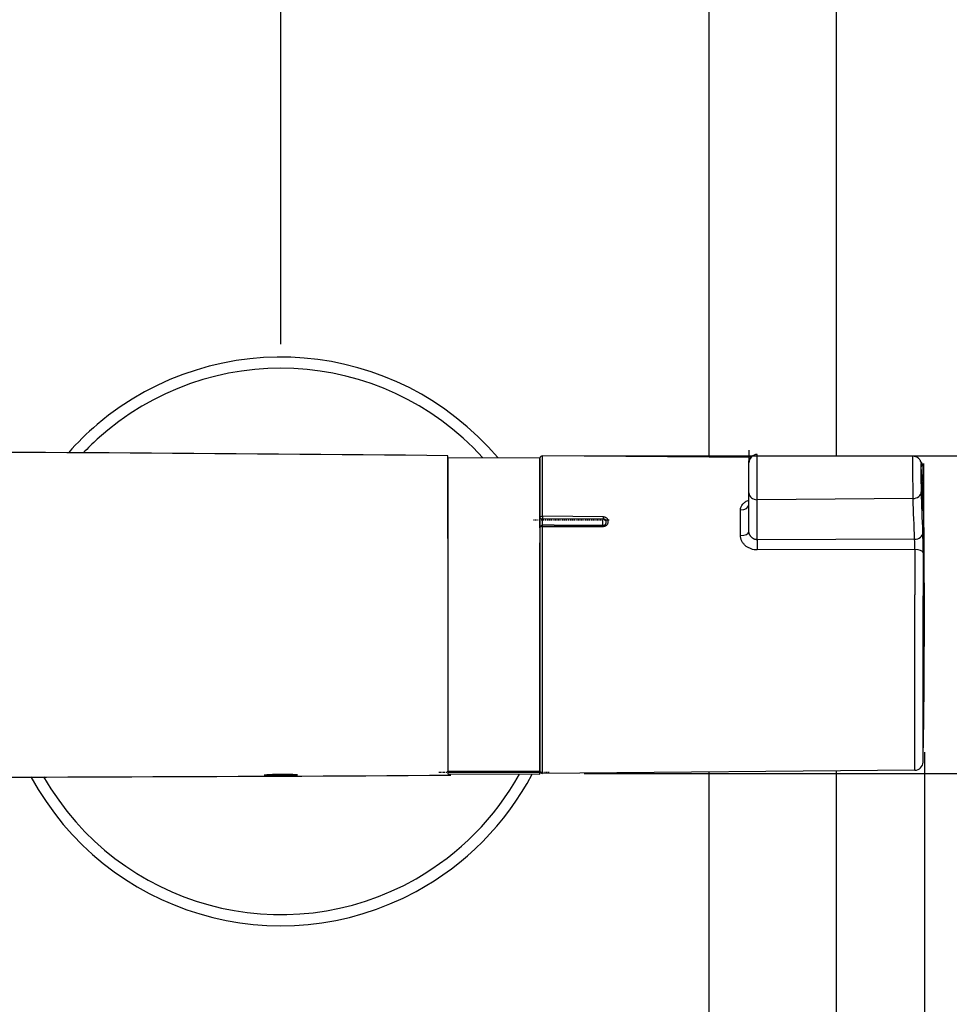
# Model space of a CAD drawing. Units: inches. Extents: x -1105 to 784, y -1219 to 1676.
# Drawn here: x 410 to 523, y -366 to -247 of the extents above; entities that cross this region are included whole.
import ezdxf

# ---------------------------------------------------------------- set-up
doc = ezdxf.new("R2010")
doc.units = ezdxf.units.IN
doc.header["$MEASUREMENT"] = 0
doc.linetypes.add('AI-Linetype-87', pattern=[0.250825, 0.162983, -0.040569, 0.006703, -0.040569])
doc.linetypes.add('AI-Linetype-88', pattern=[0.366183, 0.237772, -0.059267, 0.009878, -0.059267])
doc.layers.add('Layer 1', color=7, linetype='Continuous')

msp = doc.modelspace()

# ---------------------------------------------------------------- linework, layer by layer
at = {"layer": 'Layer 1', "lineweight": 25}
for points in [[(493.73, -53.43), (493.73, -299.57)], [(509.11, -53.43), (509.11, -299.32)], [(441.93, -285.91), (441.93, -69.38)], [(498.56, -301.27), (498.58, -298.72)], [(462.15, -309.4), (462.15, -299.39)], [(462.15, -299.65), (473.28, -299.6)], [(462.15, -299.65), (462.15, -299.8)], [(462.15, -299.8), (462.15, -337.55)], [(473.28, -299.75), (473.28, -299.6)], [(473.28, -306.9), (473.28, -299.7)], [(473.28, -299.75), (473.28, -337.6)], [(473.58, -306.71), (473.58, -299.39)], [(498.79, -299.62), (473.58, -299.4)], [(478.64, -299.4), (653.34, -299.4)], [(499.58, -304.71), (499.58, -299.23)], [(518.39, -299.4), (518.39, -299.4), (518.38, -299.42), (518.37, -299.47), (518.37, -299.47), (518.37, -299.48), (518.37, -299.49), (518.37, -299.51), (518.37, -299.57), (518.37, -299.72), (518.37, -299.88), (518.37, -300.08), (518.36, -300.29), (518.36, -300.54), (518.36, -300.79), (518.37, -301.07), (518.37, -301.37), (518.37, -301.69), (518.37, -302.03), (518.37, -302.41), (518.38, -302.81), (518.39, -303.03), (518.39, -303.26), (518.39, -303.5), (518.39, -303.63), (518.39, -303.77), (518.4, -303.91), (518.4, -304.07), (518.4, -304.16), (518.4, -304.27), (518.41, -304.4), (518.41, -304.48), (518.42, -304.57)], [(498.56, -303.89), (498.56, -300.25)], [(519.42, -300.75), (519.41, -300.71), (519.41, -300.68), (519.41, -300.64), (519.41, -300.57), (519.4, -300.53), (519.4, -300.5), (519.4, -300.46), (519.39, -300.43), (519.39, -300.41), (519.39, -300.4), (519.38, -300.39), (519.38, -300.41), (519.38, -300.44), (519.37, -300.48), (519.37, -300.53), (519.37, -300.58), (519.37, -300.64), (519.37, -300.79), (519.37, -300.96), (519.37, -301.15), (519.37, -301.36), (519.37, -301.59), (519.37, -301.84), (519.37, -302.12), (519.37, -302.26), (519.38, -302.41), (519.38, -302.57), (519.38, -302.74), (519.39, -302.92), (519.39, -303.12), (519.4, -303.23), (519.4, -303.37), (519.4, -303.43), (519.41, -303.51), (519.41, -303.61), (519.41, -303.67), (519.41, -303.7), (519.42, -303.74)], [(519.64, -300.78), (519.64, -302.5)], [(519.71, -305.1), (519.71, -300.31)], [(519.64, -305.52), (519.64, -302.5)], [(497.54, -305.95), (497.55, -305.85), (497.56, -305.76), (497.58, -305.65), (497.62, -305.57), (497.66, -305.47), (497.71, -305.39), (497.77, -305.3), (497.83, -305.22), (497.91, -305.15), (497.98, -305.08), (498.07, -305.01), (498.16, -304.95), (498.25, -304.89), (498.35, -304.83), (498.46, -304.79), (498.57, -304.74)], [(498.56, -308.53), (498.56, -303.89)], [(518.42, -304.58), (499.58, -304.71)], [(499.58, -309.54), (499.58, -304.71)], [(497.54, -309.04), (497.54, -305.95)], [(519.64, -305.52), (519.64, -305.56), (519.64, -305.6), (519.64, -305.63), (519.64, -305.67), (519.64, -305.7), (519.64, -305.73), (519.64, -305.76), (519.64, -305.79), (519.64, -305.82), (519.64, -305.84), (519.64, -305.87), (519.64, -305.9), (519.64, -305.92), (519.64, -305.94), (519.64, -305.96), (519.64, -305.98), (519.64, -305.99), (519.64, -306.01), (519.64, -306.02), (519.63, -306.04), (519.63, -306.05), (519.63, -306.05), (519.63, -306.06), (519.63, -306.05), (519.63, -306.04), (519.63, -306.04), (519.63, -306.03), (519.63, -306.02), (519.63, -306.01), (519.62, -305.99), (519.62, -305.98), (519.62, -305.96), (519.62, -305.95), (519.62, -305.94), (519.62, -305.92), (519.62, -305.9), (519.62, -305.89), (519.62, -305.86), (519.62, -305.84), (519.62, -305.82), (519.62, -305.8), (519.62, -305.78), (519.62, -305.76), (519.62, -305.75), (519.62, -305.74), (519.62, -305.72), (519.62, -305.71), (519.62, -305.69), (519.61, -305.68), (519.61, -305.67)], [(519.61, -305.65), (519.61, -305.67)], [(473.28, -308.1), (473.28, -306.9)], [(480.91, -306.79), (473.58, -306.71)], [(473.58, -306.71), (473.58, -307)], [(480.91, -307.05), (473.58, -307)], [(473.58, -307.8), (473.58, -307)], [(480.91, -307.8), (480.9, -307.8), (480.9, -307.79), (480.9, -307.78), (480.9, -307.77), (480.9, -307.75), (480.9, -307.74), (480.89, -307.72), (480.89, -307.7), (480.89, -307.66), (480.89, -307.61), (480.89, -307.56), (480.89, -307.51), (480.89, -307.4), (480.9, -307.28), (480.9, -307.17), (480.91, -307.05)], [(480.91, -306.79), (480.91, -307.05)], [(480.91, -307.93), (480.98, -307.93), (481.05, -307.92), (481.12, -307.9), (481.19, -307.88), (481.25, -307.85), (481.31, -307.81), (481.36, -307.77), (481.41, -307.72), (481.45, -307.68), (481.48, -307.62), (481.51, -307.58), (481.53, -307.52), (481.54, -307.47), (481.55, -307.43), (481.55, -307.4), (481.55, -307.36), (481.55, -307.31), (481.55, -307.27), (481.54, -307.24), (481.53, -307.19), (481.51, -307.14), (481.48, -307.09), (481.45, -307.04), (481.41, -306.99), (481.37, -306.95), (481.31, -306.9), (481.25, -306.87), (481.19, -306.84), (481.12, -306.82), (481.05, -306.8), (480.98, -306.79), (480.91, -306.79)], [(480.91, -307.8), (480.95, -307.8), (481, -307.79), (481.05, -307.78), (481.09, -307.77), (481.13, -307.74), (481.17, -307.72), (481.2, -307.69), (481.23, -307.66), (481.24, -307.65), (481.25, -307.63), (481.27, -307.6), (481.29, -307.56), (481.29, -307.53), (481.3, -307.5), (481.3, -307.47), (481.3, -307.43), (481.3, -307.37), (481.3, -307.34), (481.29, -307.31), (481.28, -307.28), (481.27, -307.25), (481.25, -307.22), (481.24, -307.2), (481.23, -307.18), (481.21, -307.17), (481.2, -307.15), (481.17, -307.12), (481.13, -307.1), (481.09, -307.08), (481.05, -307.06), (481, -307.06), (480.95, -307.05), (480.91, -307.05)], [(473.58, -307.94), (473.58, -307.8)], [(474.99, -307.8), (473.58, -307.8)], [(473.58, -307.94), (480.91, -307.93)], [(473.58, -316.15), (473.58, -307.94)], [(474.99, -307.8), (480.91, -307.8)], [(480.91, -307.93), (480.91, -307.8)], [(462.15, -309.4), (462.15, -337.83)], [(499.58, -310.78), (499.39, -310.77), (499.2, -310.75), (499.01, -310.71), (498.83, -310.65), (498.74, -310.62), (498.66, -310.58), (498.57, -310.54), (498.48, -310.5), (498.41, -310.45), (498.32, -310.4), (498.24, -310.35), (498.17, -310.29), (498.1, -310.23), (498.04, -310.16), (497.97, -310.1), (497.91, -310.03), (497.86, -309.95), (497.8, -309.88), (497.76, -309.81), (497.72, -309.72), (497.67, -309.64), (497.64, -309.56), (497.61, -309.47), (497.58, -309.39), (497.57, -309.31), (497.55, -309.22), (497.55, -309.13), (497.54, -309.04)], [(499.58, -309.54), (499.54, -309.54), (499.48, -309.54), (499.43, -309.53), (499.39, -309.53), (499.34, -309.51), (499.29, -309.5), (499.24, -309.48), (499.2, -309.47), (499.15, -309.44), (499.11, -309.42), (499.07, -309.4), (499.02, -309.37), (498.98, -309.34), (498.94, -309.31), (498.9, -309.28), (498.87, -309.24), (498.83, -309.2), (498.8, -309.16), (498.77, -309.13), (498.74, -309.09), (498.71, -309.04), (498.69, -309), (498.66, -308.95), (498.64, -308.91), (498.63, -308.87), (498.61, -308.82), (498.6, -308.77), (498.58, -308.72), (498.57, -308.68), (498.57, -308.63), (498.57, -308.58), (498.57, -308.53)], [(518.61, -309.49), (499.58, -309.54)], [(473.28, -316.19), (473.28, -309.91)], [(518.64, -310.73), (499.58, -310.78)], [(518.64, -310.73), (518.64, -316.2)], [(519.64, -311.15), (519.64, -316.33)], [(473.28, -337.52), (473.28, -316.19)], [(473.58, -337.82), (473.58, -316.15)], [(518.64, -337.43), (518.64, -316.2)], [(519.64, -336.44), (519.64, -316.33)], [(519.8, -335.25), (519.8, -596.79)], [(441.93, -337.93), (441.58, -337.93), (441.24, -337.95), (441.08, -337.95), (440.92, -337.96), (440.77, -337.97), (440.62, -337.98), (440.49, -337.99), (440.36, -338), (440.24, -338), (440.14, -338.02), (440.1, -338.02), (440.06, -338.02), (440.02, -338.02), (439.99, -338.03), (439.96, -338.03), (439.94, -338.03), (439.92, -338.03), (439.91, -338.03)], [(443.94, -338), (443.93, -338), (443.93, -338), (443.92, -337.99), (443.9, -337.99), (443.87, -337.99), (443.83, -337.99), (443.78, -337.99), (443.73, -337.99), (443.67, -337.98), (443.59, -337.98), (443.52, -337.97), (443.45, -337.97), (443.36, -337.96), (443.27, -337.96), (443.18, -337.95), (443.09, -337.95), (442.99, -337.95), (442.89, -337.94)], [(473.28, -337.6), (462.15, -337.55)], [(462.15, -337.67), (462.15, -337.55)], [(462.15, -337.66), (473.28, -337.66)], [(462.15, -337.67), (462.15, -337.86)], [(462.15, -337.86), (462.15, -337.87)], [(462.15, -337.87), (473.28, -337.91)], [(462.15, -337.88), (473.28, -337.92)], [(473.28, -337.67), (473.28, -337.6)], [(473.28, -337.92), (473.28, -337.67)], [(473.28, -337.92), (473.28, -337.92)], [(518.64, -337.43), (473.58, -337.82)], [(478.64, -337.82), (653.34, -337.82)], [(493.73, -337.64), (493.73, -427.64)], [(509.11, -337.51), (509.11, -427.64)]]:
    msp.add_lwpolyline(points, dxfattribs=at)
at = {"layer": 'Layer 1', "linetype": 'AI-Linetype-87', "lineweight": 25}
msp.add_lwpolyline([(481.67, -307.19), (472.51, -307.19)], dxfattribs=at)
at = {"layer": 'Layer 1', "linetype": 'AI-Linetype-88', "lineweight": 25}
msp.add_lwpolyline([(461.04, -337.66), (474.39, -337.66)], dxfattribs=at)
at = {"layer": 'Layer 1', "lineweight": 25}
for points, knots in [([(468.17, -299.62), (455.89, -285.13), (434.19, -283.33), (419.7, -295.61), (418.45, -296.66), (417.29, -297.81), (416.21, -299.02)], [0, 0, 0, 0, 1, 1, 1, 2, 2, 2, 2]), ([(466.38, -299.63), (454.11, -286.13), (433.22, -285.12), (419.71, -297.39), (419.13, -297.92), (418.56, -298.47), (418.02, -299.04)], [0, 0, 0, 0, 1, 1, 1, 2, 2, 2, 2]), ([(518.39, -299.4), (518.42, -299.4), (518.44, -299.4), (518.47, -299.41), (518.5, -299.41), (518.53, -299.41), (518.56, -299.42), (518.59, -299.43), (518.62, -299.43), (518.65, -299.44), (518.68, -299.44), (518.71, -299.45), (518.73, -299.47), (518.76, -299.47), (518.78, -299.48), (518.81, -299.5), (518.83, -299.51), (518.86, -299.52), (518.88, -299.53), (518.91, -299.55), (518.93, -299.57), (518.96, -299.59), (518.98, -299.6), (519, -299.62), (519.03, -299.64), (519.05, -299.66), (519.06, -299.67), (519.09, -299.69), (519.1, -299.7), (519.12, -299.72), (519.13, -299.74), (519.16, -299.76), (519.18, -299.79), (519.2, -299.83), (519.22, -299.85), (519.23, -299.87), (519.25, -299.9), (519.27, -299.92), (519.28, -299.95), (519.3, -299.98), (519.3, -300), (519.31, -300.03), (519.32, -300.04), (519.32, -300.06), (519.33, -300.08), (519.34, -300.1), (519.34, -300.11), (519.35, -300.12), (519.35, -300.13), (519.35, -300.14), (519.35, -300.16), (519.35, -300.16), (519.36, -300.17), (519.36, -300.18), (519.37, -300.19), (519.37, -300.19), (519.37, -300.2), (519.37, -300.21), (519.37, -300.22), (519.37, -300.22), (519.37, -300.23), (519.37, -300.25), (519.38, -300.26), (519.38, -300.26), (519.38, -300.28), (519.38, -300.28), (519.38, -300.29), (519.38, -300.31), (519.38, -300.31), (519.38, -300.31), (519.39, -300.33), (519.39, -300.33), (519.39, -300.33), (519.39, -300.35), (519.39, -300.35), (519.39, -300.35), (519.39, -300.35), (519.39, -300.38), (519.39, -300.38), (519.4, -300.39), (519.4, -300.4), (519.4, -300.4), (519.4, -300.4), (519.4, -300.42), (519.4, -300.42), (519.4, -300.44), (519.4, -300.44), (519.4, -300.45), (519.4, -300.47), (519.4, -300.48), (519.4, -300.48), (519.4, -300.48), (519.4, -300.51), (519.4, -300.51), (519.4, -300.53), (519.4, -300.53), (519.41, -300.54), (519.41, -300.54), (519.41, -300.56), (519.41, -300.56), (519.41, -300.56), (519.41, -300.58), (519.41, -300.58), (519.41, -300.6), (519.41, -300.61), (519.41, -300.62), (519.41, -300.63), (519.41, -300.64), (519.41, -300.66), (519.41, -300.66), (519.41, -300.72), (519.41, -300.72)], [0, 0, 0, 0, 1, 1, 1, 2, 2, 2, 3, 3, 3, 4, 4, 4, 5, 5, 5, 6, 6, 6, 7, 7, 7, 8, 8, 8, 9, 9, 9, 10, 10, 10, 11, 11, 11, 12, 12, 12, 13, 13, 13, 14, 14, 14, 15, 15, 15, 16, 16, 16, 17, 17, 17, 18, 18, 18, 19, 19, 19, 20, 20, 20, 21, 21, 21, 22, 22, 22, 23, 23, 23, 24, 24, 24, 25, 25, 25, 26, 26, 26, 27, 27, 27, 28, 28, 28, 29, 29, 29, 30, 30, 30, 31, 31, 31, 32, 32, 32, 33, 33, 33, 34, 34, 34, 35, 35, 35, 36, 36, 36, 37, 37, 37, 37]), ([(411.69, -338.22), (420.72, -354.92), (441.6, -361.13), (458.29, -352.08), (464.27, -348.86), (469.15, -343.92), (472.33, -337.92)], [0, 0, 0, 0, 1, 1, 1, 2, 2, 2, 2]), ([(413.22, -338.21), (422.26, -354.06), (442.44, -359.59), (458.29, -350.55), (463.54, -347.56), (467.86, -343.19), (470.8, -337.91)], [0, 0, 0, 0, 1, 1, 1, 2, 2, 2, 2]), ([(439.91, -338.03), (439.91, -338.03), (440.02, -338.03), (440.02, -338.03), (440.02, -338.03), (440.13, -338.03), (440.13, -338.03), (440.16, -338.03), (440.2, -338.03), (440.23, -338.03), (440.23, -338.03), (440.34, -338.03), (440.34, -338.03), (440.34, -338.03), (440.45, -338.03), (440.45, -338.03), (440.48, -338.03), (440.52, -338.03), (440.56, -338.03), (440.56, -338.03), (440.66, -338.03), (440.66, -338.03), (440.66, -338.03), (440.76, -338.03), (440.76, -338.03), (440.83, -338.03), (440.89, -338.02), (440.95, -338.02), (440.95, -338.02), (441.15, -338.02), (441.15, -338.02), (441.22, -338.02), (441.28, -338.02), (441.34, -338.02), (441.34, -338.02), (441.53, -338.02), (441.53, -338.02), (441.6, -338.02), (441.66, -338.01), (441.72, -338.01), (441.72, -338.01), (441.92, -338.01), (441.92, -338.01), (441.98, -338.01), (442.04, -338.01), (442.1, -338.01), (442.1, -338.01), (442.29, -338.01), (442.29, -338.01), (442.35, -338.01), (442.41, -338.01), (442.47, -338.01), (442.47, -338.01), (442.65, -338.01), (442.65, -338.01), (442.71, -338.01), (442.77, -338), (442.84, -338), (442.84, -338), (443.02, -338), (443.02, -338), (443.02, -338), (443.2, -338), (443.2, -338), (443.2, -338), (443.39, -338), (443.39, -338), (443.43, -338), (443.48, -338), (443.52, -338), (443.52, -338), (443.67, -338), (443.67, -338), (443.67, -338), (443.8, -338), (443.8, -338), (443.8, -338), (443.95, -338), (443.95, -338)], [0, 0, 0, 0, 1, 1, 1, 2, 2, 2, 3, 3, 3, 4, 4, 4, 5, 5, 5, 6, 6, 6, 7, 7, 7, 8, 8, 8, 9, 9, 9, 10, 10, 10, 11, 11, 11, 12, 12, 12, 13, 13, 13, 14, 14, 14, 15, 15, 15, 16, 16, 16, 17, 17, 17, 18, 18, 18, 19, 19, 19, 20, 20, 20, 21, 21, 21, 22, 22, 22, 23, 23, 23, 24, 24, 24, 25, 25, 25, 26, 26, 26, 26])]:
    msp.add_open_spline(points, degree=3, knots=knots, dxfattribs=at)
for points in [[(462.15, -299.39), (434.81, -299.11), (407.46, -298.94), (380.12, -298.9)], [(473.58, -299.4), (473.42, -299.4), (473.28, -299.53), (473.28, -299.69)], [(499.58, -299.23), (499.02, -299.23), (498.57, -299.68), (498.57, -300.24)], [(519.64, -300.78), (519.64, -300.51), (519.53, -300.25), (519.32, -300.06)], [(519.42, -300.75), (519.42, -300.74), (519.41, -300.73), (519.41, -300.72)], [(519.61, -305.65), (519.56, -304), (519.49, -302.36), (519.41, -300.72)], [(519.61, -305.67), (519.56, -304.03), (519.49, -302.39), (519.42, -300.75)], [(519.8, -318.61), (519.8, -312.67), (519.75, -306.72), (519.64, -300.78)], [(498.57, -303.89), (498.57, -304.35), (499.02, -304.71), (499.57, -304.71)], [(518.42, -304.57), (518.97, -304.56), (519.41, -304.19), (519.42, -303.74)], [(518.61, -309.49), (518.55, -307.85), (518.49, -306.21), (518.42, -304.58)], [(519.61, -308.66), (519.56, -307.02), (519.49, -305.38), (519.42, -303.74)], [(497.54, -305.95), (498.1, -305.95), (498.55, -305.65), (498.57, -305.28)], [(519.64, -305.52), (519.64, -305.45), (519.63, -305.38), (519.6, -305.32)], [(519.61, -305.65), (519.62, -305.75), (519.62, -305.85), (519.62, -305.95)], [(473.58, -306.71), (473.42, -306.71), (473.28, -306.8), (473.28, -306.9)], [(473.28, -306.9), (473.28, -306.96), (473.41, -307), (473.58, -307)], [(473.58, -307.8), (473.41, -307.8), (473.28, -307.93), (473.28, -308.11)], [(473.58, -307.94), (473.42, -307.94), (473.29, -308), (473.28, -308.09)], [(497.54, -309.04), (498.1, -309.04), (498.55, -308.82), (498.57, -308.54)], [(499.58, -309.54), (499.58, -309.95), (499.58, -310.36), (499.58, -310.78)], [(518.61, -309.49), (519.16, -309.48), (519.61, -309.11), (519.61, -308.66)], [(518.64, -310.73), (518.64, -310.32), (518.64, -309.9), (518.61, -309.49)], [(519.64, -311.15), (519.64, -310.32), (519.63, -309.49), (519.62, -308.66)], [(519.64, -311.15), (519.63, -310.92), (519.19, -310.73), (518.64, -310.73)], [(519.64, -336.44), (519.75, -330.5), (519.8, -324.55), (519.8, -318.61)], [(518.64, -337.43), (519.19, -337.42), (519.63, -336.98), (519.64, -336.44)], [(380.13, -338.32), (407.58, -338.29), (435.03, -338.19), (462.49, -338.03)], [(442.89, -337.94), (442.57, -337.93), (442.25, -337.92), (441.93, -337.93)], [(473.28, -337.52), (473.28, -337.68), (473.41, -337.82), (473.58, -337.82)]]:
    msp.add_open_spline(points, degree=3, dxfattribs=at)

doc.saveas('drawing.dxf')
